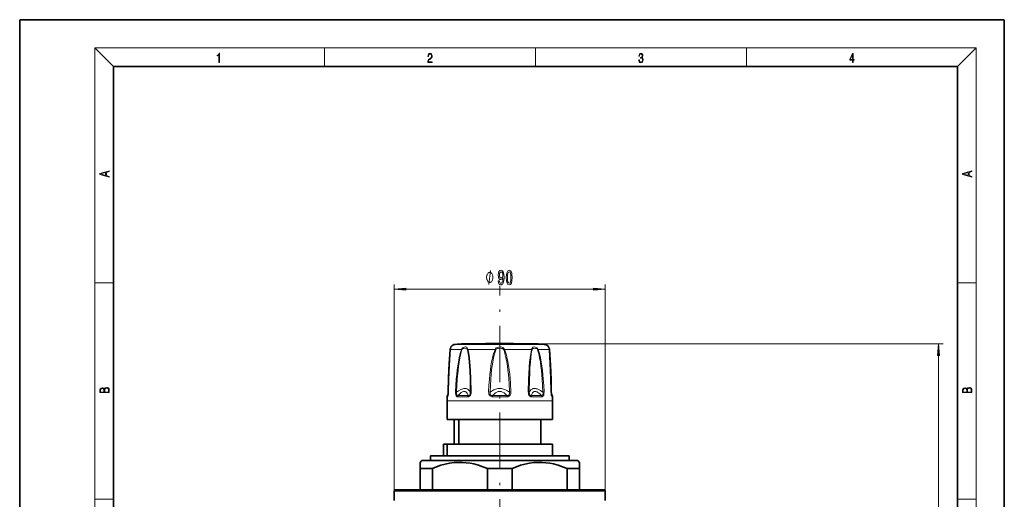
# Model space of a CAD drawing. Extents: x 0 to 210, y 0 to 297.
# Drawn here: x 0 to 210, y 195 to 297 of the extents above; entities that cross this region are included whole.
import ezdxf

# ---------------------------------------------------------------- set-up
doc = ezdxf.new("R2010")
doc.units = 0
doc.linetypes.add('DASHDOT', pattern=[18.5, 12, -3, 0.5, -3])

msp = doc.modelspace()

# ---------------------------------------------------------------- linework, layer by layer
at = {"color": 7, "lineweight": 35}
for p, q in [((210, 297), (0, 297)), ((0, 297), (0, 0)), ((210, 0), (210, 297)), ((200, 287), (20, 287)), ((20, 287), (20, 10)), ((200, 10), (200, 287)), ((106.107895, 227.857697), (94.642349, 227.857697)), ((99.215309, 227.857697), (98.676796, 227.857697)), ((103.471054, 227.882935), (100.142349, 227.882935)), ((104.642349, 227.882935), (103.471054, 227.882935)), ((110.142349, 227.857697), (106.107895, 227.857697)), ((91.379311, 217.069855), (91.213348, 216.78241)), ((113.405388, 217.069855), (113.571342, 216.78241)), ((91.142349, 211.658478), (91.142349, 215.658478)), ((113.642349, 211.658478), (113.642349, 215.658478)), ((107.785881, 211.658478), (91.142349, 211.658478)), ((92.642349, 206.408478), (92.642349, 211.658478)), ((92.655174, 211.658478), (92.655174, 206.408478)), ((93.656647, 211.658478), (93.656647, 206.408478)), ((113.642349, 211.658478), (107.785881, 211.658478)), ((111.142349, 206.408478), (111.142349, 211.658478)), ((90.402771, 206.408478), (90.392349, 206.408478)), ((90.392349, 206.408478), (90.392349, 203.908478)), ((90.402771, 203.908478), (90.402771, 206.408478)), ((90.402771, 206.408478), (91.153465, 206.408478)), ((91.153465, 203.908478), (91.153465, 206.408478)), ((92.519539, 206.408478), (91.153465, 206.408478)), ((113.642349, 206.408478), (92.519539, 206.408478)), ((113.642349, 203.908478), (113.642349, 206.408478)), ((87.592346, 203.908478), (115.380569, 203.908478)), ((87.592346, 203.908478), (87.592346, 202.908478)), ((115.380569, 203.908478), (117.192345, 203.908478)), ((117.192345, 203.908478), (117.192345, 202.908478)), ((85.767349, 202.908478), (85.392349, 202.533478)), ((85.392349, 201.233459), (85.392349, 202.533478)), ((85.767349, 202.908478), (116.982155, 202.908478)), ((116.982155, 202.908478), (119.017349, 202.908478)), ((119.017349, 202.908478), (119.392349, 202.533478)), ((119.392349, 202.533478), (119.392349, 201.233459)), ((85.392349, 201.233459), (88.025703, 201.233459)), ((85.392349, 196.658478), (85.392349, 201.233459)), ((88.025703, 196.658478), (88.025703, 201.233459)), ((99.758987, 201.233459), (105.025703, 201.233459)), ((99.758987, 196.658478), (99.758987, 201.233459)), ((105.025703, 196.658478), (105.025703, 201.233459)), ((116.758987, 201.233459), (118.452103, 201.233459)), ((116.758987, 196.658478), (116.758987, 201.233459)), ((118.452103, 201.233459), (119.392349, 201.233459)), ((119.392349, 196.658478), (119.392349, 201.233459)), ((80.069122, 196.658478), (79.892349, 196.481689)), ((79.892349, 196.481689), (91.60527, 196.481689)), ((79.892349, 196.481689), (79.892349, 194.408478)), ((80.069122, 196.658478), (91.690025, 196.658478)), ((91.60527, 196.481689), (124.892349, 196.481689)), ((91.690025, 196.658478), (124.715569, 196.658478)), ((124.715569, 196.658478), (124.892349, 196.481689)), ((124.892349, 196.481689), (124.892349, 194.408478))]:
    msp.add_line(p, q, dxfattribs=at)
at = {"color": 7, "lineweight": 13}
for p, q in [((20, 287), (16, 291)), ((16, 291), (204, 291)), ((16, 291), (16, 6)), ((65, 287), (65, 291)), ((110, 291), (110, 287)), ((155, 287), (155, 291)), ((200, 287), (204, 291)), ((204, 6), (204, 291)), ((16, 240.833328), (20, 240.833328)), ((79.892349, 196.481689), (79.892349, 240.504593)), ((82.382835, 239.504593), (122.401855, 239.504593)), ((124.892349, 196.481689), (124.892349, 240.504593)), ((200, 240.833328), (204, 240.833328)), ((106.945786, 227.706421), (92.894653, 227.706421)), ((106.945786, 227.706421), (111.890045, 227.706421)), ((110.142349, 227.857697), (196.945816, 227.857697)), ((91.817253, 226.605301), (94.219063, 226.605301)), ((101.408676, 226.605301), (95.610191, 226.605301)), ((101.539917, 226.548004), (101.408676, 226.605301)), ((103.244774, 226.548004), (103.376022, 226.605301)), ((103.376022, 226.605301), (107.4842, 226.605301)), ((109.1745, 226.605301), (107.4842, 226.605301)), ((110.565628, 226.605301), (112.967438, 226.605301)), ((195.945816, 105.148956), (195.945816, 225.367218)), ((91.252151, 216.537018), (91.146385, 216.537018)), ((91.318489, 216.78241), (91.213348, 216.78241)), ((91.318489, 216.78241), (91.350075, 216.850159)), ((93.195946, 217.545319), (92.952133, 217.555237)), ((95.603081, 216.537018), (93.427002, 216.537018)), ((95.643509, 216.78241), (93.480385, 216.78241)), ((100.331253, 217.545319), (100.019524, 217.555237)), ((103.931068, 216.537018), (100.85363, 216.537018)), ((103.921906, 216.78241), (100.862793, 216.78241)), ((104.453445, 217.545319), (104.765167, 217.555237)), ((111.304306, 216.78241), (109.14119, 216.78241)), ((111.357697, 216.537018), (109.181618, 216.537018)), ((111.588745, 217.545319), (111.832558, 217.555237)), ((113.434669, 216.850067), (113.466202, 216.78241)), ((113.571342, 216.78241), (113.466202, 216.78241)), ((113.638306, 216.537018), (113.532547, 216.537018)), ((107.785881, 215.658478), (91.142349, 215.658478)), ((113.642349, 215.658478), (107.785881, 215.658478)), ((16, 194.666672), (20, 194.666672)), ((200, 194.666672), (204, 194.666672))]:
    msp.add_line(p, q, dxfattribs=at)
at = {"color": 7, "linetype": 'DASHDOT', "lineweight": 13}
msp.add_line((102.392349, 90.153671), (102.392349, 240.211212), dxfattribs=at)
at = {"color": 7, "linetype": 'DASHDOT', "lineweight": 13, "ltscale": 0.000756}
msp.add_line((102.392349, 227.855179), (102.392349, 227.885437), dxfattribs=at)
at = {"color": 7, "lineweight": 13}
for points in [[(42.503281, 287.874939), (42.640968, 287.874939), (42.640968, 289.819305), (42.51997, 289.819305), (42.488674, 289.644073), (42.41983, 289.524445), (42.305088, 289.454926), (42.150707, 289.435425), (42.142361, 289.435425), (42.142361, 289.315826), (42.163223, 289.315826), (42.367672, 289.340851), (42.503281, 289.424316)], [(87.019279, 287.874939), (87.960175, 287.874939), (87.960175, 288.030701), (87.154884, 288.030701), (87.179924, 288.167023), (87.242508, 288.292175), (87.336388, 288.406219), (87.467819, 288.520294), (87.684792, 288.684387), (87.851685, 288.856873), (87.939308, 289.040436), (87.968513, 289.257416), (87.937225, 289.488281), (87.847511, 289.666321), (87.707741, 289.777588), (87.526237, 289.819305), (87.328041, 289.774811), (87.182007, 289.649628), (87.088127, 289.449341), (87.052658, 289.17395), (87.190353, 289.17395), (87.211212, 289.382599), (87.275887, 289.532806), (87.380196, 289.621796), (87.522064, 289.655182), (87.649323, 289.62738), (87.747375, 289.5495), (87.807877, 289.421539), (87.830826, 289.251862), (87.807877, 289.087738), (87.741119, 288.948639), (87.588821, 288.798431), (87.37603, 288.628754), (87.217476, 288.475769), (87.104813, 288.314453), (87.038055, 288.136414), (87.017197, 287.93335)], [(132.021362, 288.431274), (132.021362, 288.42569), (132.052658, 288.1698), (132.146545, 287.980652), (132.294662, 287.861023), (132.494934, 287.819305), (132.688965, 287.861023), (132.837082, 287.975067), (132.930969, 288.158661), (132.96434, 288.400665), (132.947647, 288.57312), (132.899673, 288.714996), (132.822479, 288.820709), (132.71608, 288.890228), (132.866287, 289.059906), (132.918442, 289.315826), (132.889236, 289.521667), (132.807877, 289.680237), (132.676437, 289.783142), (132.505371, 289.819305), (132.325958, 289.777588), (132.190353, 289.666321), (132.102737, 289.482727), (132.067261, 289.240723), (132.196609, 289.240723), (132.219559, 289.421539), (132.28006, 289.557831), (132.373947, 289.641296), (132.503281, 289.671875), (132.618027, 289.644073), (132.707733, 289.571747), (132.766159, 289.457703), (132.787018, 289.315826), (132.764069, 289.151703), (132.699387, 289.037659), (132.590912, 288.965332), (132.44487, 288.943085), (132.392715, 288.945862), (132.392715, 288.804016), (132.455307, 288.806793), (132.615936, 288.781769), (132.730682, 288.706635), (132.79953, 288.581482), (132.822479, 288.406219), (132.79953, 288.219849), (132.734863, 288.08078), (132.628464, 287.994537), (132.486603, 287.966736), (132.350998, 287.997345), (132.248764, 288.089111), (132.184097, 288.233765), (132.163223, 288.431274)], [(177.653488, 287.874939), (177.791183, 287.874939), (177.791183, 288.356171), (177.983124, 288.356171), (177.983124, 288.503601), (177.791183, 288.503601), (177.791183, 289.763672), (177.643066, 289.763672), (177.025543, 288.503601), (177.025543, 288.356171), (177.653488, 288.356171)], [(177.653488, 288.503601), (177.150711, 288.503601), (177.653488, 289.532806)], [(19.092789, 263.42276), (19.092789, 263.566711), (18.480827, 263.737793), (18.480827, 264.413727), (19.092789, 264.582703), (19.092789, 264.726654), (17.092789, 264.157104), (17.092789, 263.99231)], [(203.092789, 263.422729), (203.092789, 263.566681), (202.480835, 263.737762), (202.480835, 264.413696), (203.092789, 264.582672), (203.092789, 264.726624), (201.092789, 264.157074), (201.092789, 263.992279)], [(18.316711, 263.783691), (17.287504, 264.073669), (18.316711, 264.365753)], [(202.316711, 263.783661), (201.287506, 264.073639), (202.316711, 264.365723)], [(100.915962, 242.004593), (100.915962, 242.104584), (100.885963, 242.304596), (100.855965, 242.45459), (100.825966, 242.554596), (100.765961, 242.70459), (100.675964, 242.854584), (100.58596, 242.95459), (100.525963, 243.004593), (100.435959, 243.054596), (100.315964, 243.104584), (100.255966, 243.104584), (100.195961, 243.104584), (100.075966, 243.054596), (99.985962, 243.004593), (99.925964, 242.95459), (99.83596, 242.854584), (99.745964, 242.70459), (99.685959, 242.554596), (99.65596, 242.45459), (99.625961, 242.304596), (99.595963, 242.104584), (99.595963, 242.004593), (99.595963, 241.904602), (99.625961, 241.70459), (99.65596, 241.554596), (99.685959, 241.45459), (99.745964, 241.304596), (99.83596, 241.154602), (99.925964, 241.054596), (99.985962, 241.004593), (100.075966, 240.95459), (100.195961, 240.904602), (100.255966, 240.904602), (100.315964, 240.904602), (100.435959, 240.95459), (100.525963, 241.004593), (100.58596, 241.054596), (100.675964, 241.154602), (100.765961, 241.304596), (100.825966, 241.45459), (100.855965, 241.554596), (100.885963, 241.70459), (100.915962, 241.904602)], [(102.074173, 241.248108), (102.113083, 240.906616), (102.224609, 240.642914), (102.400978, 240.478653), (102.634407, 240.418137), (102.78743, 240.448395), (102.924896, 240.526215), (103.041611, 240.660217), (103.140167, 240.850403), (103.217979, 241.088165), (103.27504, 241.382111), (103.308762, 241.719299), (103.321724, 242.108337), (103.277634, 242.71785), (103.150543, 243.163086), (102.948242, 243.431107), (102.670715, 243.526215), (102.416542, 243.448395), (102.224609, 243.240906), (102.100113, 242.921021), (102.058617, 242.519012), (102.100113, 242.104019), (102.222015, 241.788452), (102.403572, 241.5896), (102.634407, 241.524765), (102.878212, 241.606903), (103.062363, 241.85762), (103.020859, 241.377792), (102.937866, 241.036285), (102.810776, 240.83313), (102.637001, 240.76828), (102.502129, 240.798538), (102.403572, 240.893646), (102.33873, 241.044937), (102.31279, 241.248108)], [(102.310196, 242.523315), (102.336136, 242.791336), (102.40876, 243.003143), (102.522881, 243.137161), (102.670715, 243.184708), (102.823746, 243.137161), (102.94046, 243.003143), (103.013084, 242.795654), (103.041611, 242.527649), (103.013084, 242.25531), (102.94046, 242.052155), (102.821152, 241.926788), (102.662933, 241.883545), (102.520287, 241.926788), (102.40876, 242.052155), (102.336136, 242.250992)], [(103.782967, 241.970001), (103.821869, 241.291336), (103.943771, 240.80719), (104.138298, 240.513245), (104.408035, 240.418137), (104.675186, 240.513245), (104.869705, 240.80719), (104.989014, 241.291336), (105.030518, 241.970001), (104.989014, 242.644363), (104.939735, 242.912384), (104.869705, 243.132843), (104.675186, 243.426788), (104.408035, 243.526215), (104.138298, 243.426788), (103.943771, 243.12851), (103.821869, 242.644363)], [(104.03196, 241.970001), (104.052704, 242.493073), (104.117546, 242.869141), (104.234261, 243.0896), (104.408035, 243.167419), (104.579224, 243.0896), (104.695938, 242.869141), (104.760773, 242.493073), (104.781525, 241.970001), (104.760773, 241.442627), (104.695938, 241.066559), (104.579224, 240.8461), (104.408035, 240.772614), (104.234261, 240.8461), (104.117546, 241.066559), (104.052704, 241.442627)], [(82.382835, 239.722473), (79.892349, 239.504593), (82.382835, 239.286713)], [(122.401855, 239.286713), (124.892349, 239.504593), (122.401855, 239.722473)], [(196.163696, 225.367218), (195.945816, 227.857697), (195.727936, 225.367218)], [(19.092787, 217.408386), (19.092787, 217.823547), (19.087223, 218.092667), (19.048281, 218.255386), (18.973177, 218.353439), (18.859129, 218.428558), (18.720047, 218.474442), (18.553148, 218.491135), (18.366779, 218.470276), (18.213789, 218.411865), (18.102522, 218.320068), (18.035763, 218.199066), (17.966223, 218.292953), (17.866083, 218.363876), (17.746473, 218.405609), (17.604609, 218.422287), (17.351479, 218.374313), (17.173454, 218.240784), (17.109476, 218.094757), (17.092787, 217.904907), (17.092787, 217.408386)], [(203.092789, 217.408401), (203.092789, 217.823563), (203.087219, 218.092682), (203.048279, 218.255402), (202.973175, 218.353455), (202.859131, 218.428574), (202.720047, 218.474457), (202.553146, 218.49115), (202.366776, 218.470291), (202.213791, 218.41188), (202.102524, 218.320084), (202.035767, 218.199081), (201.966217, 218.292969), (201.866089, 218.363892), (201.746475, 218.405624), (201.604614, 218.422302), (201.351486, 218.374329), (201.173462, 218.240799), (201.109482, 218.094772), (201.092789, 217.904922), (201.092789, 217.408401)], [(17.256905, 217.879868), (17.273594, 218.055115), (17.329226, 218.180283), (17.440493, 218.255386), (17.615736, 218.280426), (17.796541, 218.253311), (17.905025, 218.178207), (17.960659, 218.048859), (17.974567, 217.867355), (17.974567, 217.546082), (17.256905, 217.546082)], [(18.928671, 217.546082), (18.138683, 217.546082), (18.138683, 217.961243), (18.1665, 218.128128), (18.241604, 218.251221), (18.36956, 218.324234), (18.544804, 218.349274), (18.733955, 218.324234), (18.850784, 218.251221), (18.91198, 218.128128), (18.928669, 217.950806)], [(201.256912, 217.879883), (201.27359, 218.05513), (201.329224, 218.180298), (201.440491, 218.255402), (201.615738, 218.280441), (201.796539, 218.253326), (201.905029, 218.178223), (201.960663, 218.048874), (201.974564, 217.867371), (201.974564, 217.546097), (201.256912, 217.546097)], [(202.928665, 217.546097), (202.138687, 217.546097), (202.138687, 217.961258), (202.166504, 218.128143), (202.241608, 218.251236), (202.369568, 218.324249), (202.5448, 218.349289), (202.733963, 218.324249), (202.850784, 218.251236), (202.911987, 218.128143), (202.928665, 217.950821)]]:
    msp.add_lwpolyline(points, close=True, dxfattribs=at)
for points in [[(100.075966, 240.504593), (100.435959, 243.504593)], [(94.219063, 226.605301), (94.304863, 226.794312), (94.438278, 226.94368), (94.61618, 227.061707), (94.804558, 227.13298), (94.9907, 227.162018), (95.115974, 227.157776), (95.233994, 227.131958), (95.340858, 227.082993), (95.434845, 227.008224), (95.538177, 226.858032), (95.601593, 226.658905), (95.610191, 226.605301)], [(94.31321, 226.548004), (94.37822, 226.661011), (94.477798, 226.748398), (94.582657, 226.805511), (94.694519, 226.845306), (94.923019, 226.881577), (95.138542, 226.866699), (95.238976, 226.839249), (95.331497, 226.796051), (95.435982, 226.70993), (95.507111, 226.587967), (95.518723, 226.548004)], [(101.408669, 226.605301), (101.446739, 226.704498), (101.501617, 226.794647), (101.648239, 226.942444), (101.858543, 227.062225), (102.089607, 227.132721), (102.328911, 227.161621), (102.567787, 227.152985), (102.802155, 227.106094), (103.024818, 227.014771), (103.126884, 226.949646), (103.218842, 226.870056), (103.313873, 226.748413), (103.376022, 226.605301)], [(101.539917, 226.548004), (101.619118, 226.66127), (101.740074, 226.747375), (101.921486, 226.820435), (102.118744, 226.863083), (102.322716, 226.881348), (102.530685, 226.877716), (102.735489, 226.851288), (102.928871, 226.798859), (103.101189, 226.713043), (103.187347, 226.638733), (103.244774, 226.548004)], [(109.1745, 226.605301), (109.232399, 226.826538), (109.337341, 226.994965), (109.463936, 227.094589), (109.612686, 227.14856), (109.776428, 227.162659), (109.955536, 227.139099), (110.137863, 227.076477), (110.312805, 226.971085), (110.397156, 226.895996), (110.471207, 226.806885), (110.527061, 226.711151), (110.565628, 226.605301)], [(109.265968, 226.548004), (109.312469, 226.660828), (109.388046, 226.749207), (109.471443, 226.806335), (109.565384, 226.845963), (109.772629, 226.881561), (109.996956, 226.866608), (110.219543, 226.797562), (110.333611, 226.729279), (110.426537, 226.635376), (110.471481, 226.548004)], [(91.817253, 226.605301), (91.644005, 223.963959), (91.550827, 222.151581), (91.479118, 220.323212), (91.414696, 217.555237)], [(92.952141, 217.555237), (93.012436, 218.933136), (93.10701, 220.308655), (93.199478, 221.310913), (93.313675, 222.308975), (93.426781, 223.131882), (93.559799, 223.953079), (93.734444, 224.853363), (93.947762, 225.742798), (94.073883, 226.178177), (94.219063, 226.605301)], [(93.195953, 217.545303), (93.249443, 218.91597), (93.33329, 220.284378), (93.497223, 222.101959), (93.604965, 223.006866), (93.733734, 223.910034), (93.887733, 224.805786), (94.075462, 225.690842), (94.186043, 226.123322), (94.31321, 226.548004)], [(95.518723, 226.548004), (95.6054, 226.123749), (95.676155, 225.692337), (95.787231, 224.810013), (95.870499, 223.916077), (95.985298, 222.112793), (96.056381, 220.293884), (96.110779, 217.545319)], [(95.610191, 226.605301), (95.710503, 226.183655), (95.79277, 225.754608), (95.923721, 224.867401), (96.022087, 223.968643), (96.098251, 223.064026), (96.158142, 222.155823), (96.242699, 220.327332), (96.307816, 217.555237)], [(100.019531, 217.555237), (100.07946, 218.933136), (100.174599, 220.30864), (100.265633, 221.279007), (100.379028, 222.244812), (100.501816, 223.09964), (100.650139, 223.952774), (100.842911, 224.852768), (101.085892, 225.741577), (101.234253, 226.178162), (101.408676, 226.605301)], [(100.331253, 217.545303), (100.383583, 218.91597), (100.466621, 220.284378), (100.552391, 221.318207), (100.660774, 222.34726), (100.761383, 223.129181), (100.88105, 223.909836), (101.04879, 224.805389), (101.260094, 225.689987), (101.388649, 226.123337), (101.539917, 226.548004)], [(103.244774, 226.548004), (103.383766, 226.161072), (103.503334, 225.766663), (103.719292, 224.88382), (103.890167, 223.989532), (104.028816, 223.089722), (104.142662, 222.18544), (104.236092, 221.277557), (104.374649, 219.413452), (104.453445, 217.545319)], [(103.376022, 226.605301), (103.527565, 226.239227), (103.659035, 225.865723), (103.793198, 225.424149), (103.911217, 224.978119), (104.109955, 224.079346), (104.270996, 223.174316), (104.402969, 222.265488), (104.511269, 221.352722), (104.601959, 220.405243), (104.673409, 219.456268), (104.765167, 217.555237)], [(108.476883, 217.555237), (108.541328, 220.308914), (108.592812, 221.528625), (108.663528, 222.741821), (108.761246, 223.954346), (108.859436, 224.855103), (108.99028, 225.745209), (109.073219, 226.179047), (109.1745, 226.605301)], [(108.67392, 217.545303), (108.728027, 220.284576), (108.771362, 221.497696), (108.831078, 222.704834), (108.913788, 223.911041), (108.997154, 224.80719), (109.108597, 225.69278), (109.179344, 226.124023), (109.265968, 226.548004)], [(110.471481, 226.548004), (110.598625, 226.123444), (110.709152, 225.691193), (110.89653, 224.808075), (111.0504, 223.913574), (111.178848, 223.013611), (111.286652, 222.109558), (111.450966, 220.290192), (111.53511, 218.918549), (111.588745, 217.545319)], [(110.565628, 226.605301), (110.709129, 226.183533), (110.833961, 225.753769), (111.04763, 224.865601), (111.222588, 223.966171), (111.368332, 223.061462), (111.490509, 222.152435), (111.592567, 221.238968), (111.676468, 220.32338), (111.771851, 218.940186), (111.832558, 217.555237)], [(113.370003, 217.555237), (113.306046, 220.308929), (113.234604, 222.135406), (113.14122, 223.954651), (112.967438, 226.605301)], [(91.414696, 217.555237), (91.388931, 217.04332), (91.351379, 216.768402), (91.293053, 216.57373), (91.272713, 216.54628), (91.263885, 216.540039), (91.252151, 216.537018)], [(93.427002, 216.537018), (93.320183, 216.55188), (93.261543, 216.575714), (93.166168, 216.649078), (93.085663, 216.763), (93.027542, 216.90036), (92.990898, 217.037949), (92.955719, 217.305817), (92.952133, 217.555237)], [(93.480385, 216.78241), (93.389977, 216.774704), (93.342201, 216.784424), (93.250748, 216.853699), (93.203987, 216.947769), (93.18515, 217.020172), (93.168953, 217.165314), (93.169434, 217.295654), (93.195953, 217.545319)], [(96.110779, 217.545319), (95.934784, 217.820999), (95.729553, 218.031189), (95.498085, 218.178482), (95.242401, 218.265289), (95.071892, 218.289581), (94.892555, 218.291504), (94.70005, 218.270538), (94.498337, 218.226395), (94.07196, 218.070541), (93.608368, 217.822281), (93.195953, 217.545319)], [(95.643509, 216.78241), (95.576225, 216.999283), (95.497719, 217.184418), (95.412224, 217.333344), (95.317635, 217.454193), (95.175339, 217.574493), (95.017891, 217.645523), (94.845665, 217.668396), (94.645485, 217.64032), (94.428017, 217.557938), (94.192818, 217.420624), (94.004471, 217.280945), (93.805634, 217.109146), (93.480385, 216.78241)], [(96.307808, 217.555237), (96.293869, 217.306885), (96.233879, 217.043732), (96.176193, 216.906738), (96.089653, 216.770935), (95.96759, 216.651733), (95.828316, 216.575867), (95.747498, 216.552032), (95.603081, 216.537018)], [(96.110771, 217.545319), (96.104042, 217.272308), (96.077576, 217.13002), (96.04113, 217.020966), (95.983582, 216.915741), (95.900223, 216.829773), (95.80378, 216.78389), (95.746254, 216.774628), (95.643509, 216.78241)], [(100.85363, 216.537018), (100.677025, 216.551788), (100.580284, 216.57489), (100.417305, 216.647064), (100.273232, 216.762466), (100.166779, 216.902802), (100.075638, 217.108673), (100.031326, 217.310928), (100.019524, 217.555237)], [(100.862793, 216.78241), (100.7257, 216.774689), (100.651459, 216.78418), (100.534111, 216.829254), (100.436584, 216.914307), (100.37265, 217.02121), (100.336967, 217.130371), (100.314552, 217.345795), (100.331253, 217.545319)], [(104.453445, 217.545319), (104.040092, 217.820267), (103.625145, 218.030563), (103.209991, 218.178375), (102.795227, 218.265564), (102.384766, 218.293396), (101.974274, 218.263428), (101.563576, 218.175232), (101.15274, 218.027649), (100.742149, 217.818848), (100.331253, 217.545319)], [(103.921906, 216.78241), (103.61367, 217.108978), (103.304726, 217.358307), (102.996315, 217.533127), (102.688782, 217.635895), (102.385536, 217.668381), (102.082161, 217.632797), (101.778252, 217.528534), (101.473686, 217.354004), (101.168701, 217.106812), (100.862793, 216.78241)], [(104.453445, 217.545319), (104.46804, 217.272278), (104.447601, 217.129822), (104.411865, 217.020782), (104.349281, 216.915756), (104.251678, 216.829895), (104.133011, 216.784134), (104.058762, 216.774673), (103.921906, 216.78241)], [(104.765167, 217.555237), (104.752823, 217.306854), (104.727974, 217.176422), (104.686363, 217.043823), (104.620453, 216.907074), (104.520264, 216.771805), (104.377335, 216.653183), (104.210442, 216.576767), (104.111328, 216.552429), (103.931068, 216.537018)], [(109.181618, 216.537018), (109.0382, 216.551819), (108.958191, 216.57518), (108.822525, 216.647797), (108.702187, 216.76207), (108.611435, 216.901031), (108.552658, 217.038361), (108.490662, 217.308182), (108.476883, 217.555237)], [(111.588745, 217.545319), (111.08609, 217.87619), (110.622086, 218.110016), (110.39447, 218.194366), (110.177292, 218.252869), (109.988663, 218.283752), (109.808533, 218.293381), (109.531578, 218.262939), (109.27771, 218.174194), (109.04805, 218.02536), (108.844498, 217.814087), (108.67392, 217.545319)], [(109.14119, 216.78241), (109.037521, 216.774704), (108.97953, 216.784256), (108.884872, 216.829498), (108.80278, 216.913422), (108.744232, 217.019394), (108.70752, 217.128479), (108.674019, 217.343674), (108.67392, 217.545319)], [(111.304306, 216.78241), (110.904823, 217.17598), (110.543152, 217.452667), (110.37159, 217.550598), (110.209641, 217.618942), (110.065376, 217.656616), (109.929344, 217.668381), (109.726555, 217.632507), (109.544983, 217.527832), (109.385468, 217.352386), (109.249619, 217.103394), (109.14119, 216.78241)], [(111.588745, 217.545319), (111.616135, 217.272552), (111.613731, 217.129776), (111.599609, 217.020493), (111.568268, 216.914917), (111.523949, 216.841049), (111.465233, 216.793976), (111.409775, 216.776474), (111.304306, 216.78241)], [(111.832558, 217.555237), (111.821777, 217.219574), (111.79493, 217.043396), (111.75898, 216.905945), (111.702423, 216.769379), (111.619949, 216.650574), (111.521355, 216.574768), (111.463303, 216.551514), (111.357697, 216.537018)], [(113.532547, 216.537018), (113.516823, 216.54245), (113.504349, 216.554443), (113.475166, 216.609848), (113.446365, 216.707062), (113.40284, 216.97522), (113.380608, 217.244736), (113.369995, 217.555237)], [(113.466202, 216.78241), (113.463516, 216.776672), (113.461884, 216.774887), (113.460518, 216.774124), (113.457932, 216.77417), (113.455566, 216.775589), (113.452911, 216.778473), (113.446655, 216.789536)]]:
    msp.add_lwpolyline(points, dxfattribs=at)
at = {"color": 7, "lineweight": 35}
for points in [[(91.403358, 217.552185), (91.478828, 220.605286), (91.618607, 223.637207), (91.81324, 226.585571)], [(91.81324, 226.585571), (91.597893, 223.261871), (91.465836, 220.225845), (91.403358, 217.552185)], [(113.381332, 217.552185), (113.305862, 220.605286), (113.166084, 223.637207), (112.971451, 226.585571)], [(112.971451, 226.585571), (113.186798, 223.261871), (113.318855, 220.225845), (113.381332, 217.552185)], [(91.333336, 216.778366), (91.393272, 217.256012), (91.403358, 217.552185)], [(113.451355, 216.778351), (113.391418, 217.256104), (113.381332, 217.552185)], [(99.758987, 201.233459), (98.800781, 201.613556), (97.833939, 201.934753), (96.859825, 202.191574), (96.046432, 202.352478), (95.230225, 202.463409), (94.412239, 202.522873), (93.593521, 202.529968), (92.648354, 202.472885), (91.705421, 202.346939), (90.766319, 202.15448), (89.845749, 201.903015), (88.931831, 201.594437), (88.025703, 201.233459)], [(116.758987, 201.233459), (115.800781, 201.613556), (114.833939, 201.934753), (113.859833, 202.191574), (113.046432, 202.352478), (112.230225, 202.463409), (111.412239, 202.522873), (110.593521, 202.529968), (109.648354, 202.472885), (108.705421, 202.346939), (107.766319, 202.15448), (106.845749, 201.903015), (105.931831, 201.594437), (105.025703, 201.233459)]]:
    msp.add_lwpolyline(points, dxfattribs=at)
for centre, radius, start, end in [((93.335815, 226.479828), 1.525961, 156.731094, 176.02698), ((93.335793, 226.479828), 1.525937, 156.730944, 176.027144), ((92.392365, 226.882568), 0.500021, 145.897472, 156.419105), ((93.013374, 226.462067), 1.25, 95.449995, 145.897185), ((102.392349, 128.158463), 100, 94.444878, 95.449995), ((102.392731, 128.113235), 99.795059, 91.292131, 91.824578), ((102.39196, 128.113235), 99.795059, 88.17542, 88.707867), ((102.392349, 128.158463), 100, 84.550003, 85.55512), ((111.771324, 226.462067), 1.25, 34.10282, 84.550003), ((112.392326, 226.882568), 0.500021, 23.580892, 34.102533), ((111.448898, 226.479828), 1.525937, 3.972856, 23.269058), ((186.674744, 215.658478), 95.532396, 179.473083, 179.999995), ((91.646362, 216.53241), 0.5, 149.999997, 179.473083), ((85.335289, 217.608902), 6.068184, 354.904064, 359.464473), ((113.138329, 216.53241), 0.5, 0.526917, 30.000001), ((18.109947, 215.658478), 95.532396, 360, 0.526917)]:
    msp.add_arc(centre, radius, start, end, dxfattribs=at)
at = {"color": 7, "lineweight": 13}
for centre, radius, start, end in [((93.290375, 226.483185), 1.477837, 152.612886, 175.261466), ((111.494316, 226.483185), 1.477837, 4.738533, 27.387112), ((91.894188, 226.579346), 0.081191, 161.363465, 175.608631), ((94.770103, 227.406235), 0.972229, 235.47221, 241.970424), ((95.904739, 226.031982), 0.644487, 117.192823, 126.799224), ((108.879951, 226.031982), 0.644487, 53.200757, 62.807162), ((110.014587, 227.406235), 0.97223, 298.029564, 304.527768), ((112.890503, 226.579346), 0.081191, 4.391392, 18.636523), ((91.413506, 217.534775), 0.020317, 86.676016, 120.228022), ((96.395981, 213.728394), 3.827717, 91.319848, 94.273263), ((108.388718, 213.728149), 3.827951, 85.727125, 88.680369), ((113.371185, 217.53476), 0.020319, 59.775446, 93.324112)]:
    msp.add_arc(centre, radius, start, end, dxfattribs=at)
for centre, major_axis, ratio, start_param, end_param in [((91.747429, 216.53241), (0, -0.5), 0.990595, 4.1887902048, 4.7031925381), ((91.365517, 217.097321), (-0.040596, -0.323364), 0.106289, 6.0668231644, 6.5365937769), ((93.825584, 216.53241), (0, -0.5), 0.797206, 4.1887902048, 4.7031925381), ((95.904915, 216.53241), (0, -0.5), 0.603707, 4.1887902048, 4.7031925381), ((100.922035, 216.53241), (0, -0.5), 0.136824, 4.1887902048, 4.7031925381), ((103.862656, 216.53241), (0, -0.5), 0.136824, 1.5799927691, 2.0943951024), ((108.879776, 216.53241), (0, -0.5), 0.603708, 1.5799927691, 2.0943951024), ((110.959106, 216.53241), (0, -0.5), 0.797206, 1.5799927691, 2.0943951024), ((113.037262, 216.53241), (0, -0.5), 0.990595, 1.5799927691, 2.0943951024)]:
    msp.add_ellipse(centre, major_axis=major_axis, ratio=ratio, start_param=start_param, end_param=end_param, dxfattribs=at)
for points in [[(82.382835, 239.722473), (79.892349, 239.504593), (82.382835, 239.722473), (82.382835, 239.286713)], [(122.401855, 239.286713), (124.892349, 239.504593), (122.401855, 239.286713), (122.401855, 239.722473)], [(196.163696, 225.367218), (195.945816, 227.857697), (196.163696, 225.367218), (195.727936, 225.367218)]]:
    msp.add_solid(points, dxfattribs=at)

doc.saveas('drawing.dxf')
